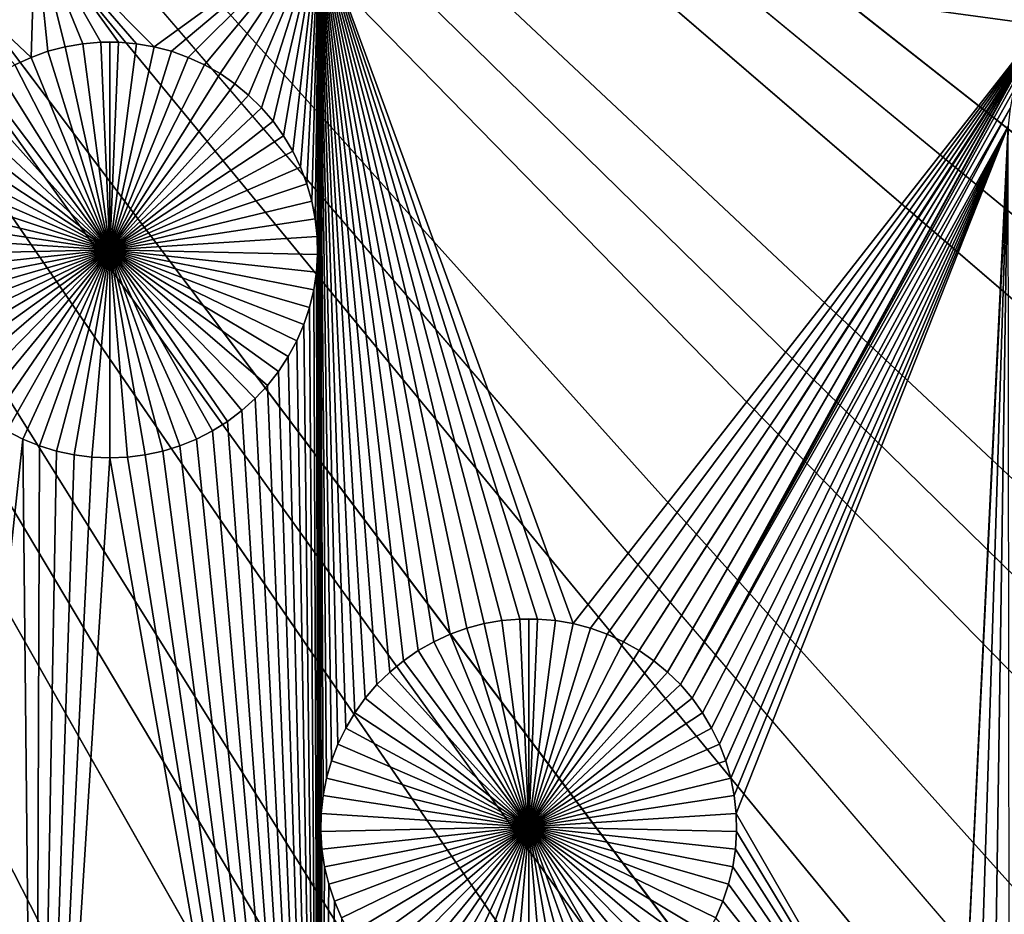
# Model space of a CAD drawing. Extents: x -200 to 200, y -200 to 200.
# Drawn here: x 13 to 23, y -26 to -17 of the extents above; entities that cross this region are included whole.
import ezdxf

# ---------------------------------------------------------------- set-up
doc = ezdxf.new("R2010")
doc.units = 0
doc.header["$MEASUREMENT"] = 0
for name, color, linetype in [('L1', 7, 'Continuous'), ('L2', 7, 'Continuous'), ('L3', 7, 'Continuous'), ('L4', 7, 'Continuous')]:
    doc.layers.add(name, color=color, linetype=linetype)

msp = doc.modelspace()

# ---------------------------------------------------------------- linework, layer by layer
at = {"layer": 'L1', "color": 250}
for points in [[(130.0231, -25.49983, 4.3), (131.7339, -14.22803, 4.3), (0, 0, 4.3)], [(119.2011, -57.85629, 4.3), (123.7334, -47.39502, 4.3), (0, 0, 4.3)], [(0, 0, 4.3), (123.7334, -47.39502, 4.3), (127.3497, -36.58285, 4.3)], [(0, 0, 4.3), (127.3497, -36.58285, 4.3), (130.0231, -25.49983, 4.3)], [(100.4755, -86.37661, 4.3), (107.5289, -77.4195, 4.3), (0, 0, 4.3)], [(0, 0, 4.3), (107.5289, -77.4195, 4.3), (113.7862, -67.88921, 4.3)], [(0, 0, 4.3), (113.7862, -67.88921, 4.3), (119.2011, -57.85629, 4.3)], [(75.08798, -109.1698, 4.3), (84.19478, -102.3107, 4.3), (0, 0, 4.3)], [(0, 0, 4.3), (84.19478, -102.3107, 4.3), (92.67823, -94.69423, 4.3)], [(0, 0, 4.3), (92.67823, -94.69423, 4.3), (100.4755, -86.37661, 4.3)], [(44.72179, -124.7245, 4.3), (55.27815, -120.4183, 4.3), (0, 0, 4.3)], [(0, 0, 4.3), (55.27815, -120.4183, 4.3), (65.42526, -115.2206, 4.3)], [(0, 0, 4.3), (65.42526, -115.2206, 4.3), (75.08798, -109.1698, 4.3)], [(11.39034, -132.0095, 4.3), (22.69634, -130.5417, 4.3), (0, 0, 4.3)], [(0, 0, 4.3), (22.69634, -130.5417, 4.3), (33.83431, -128.1073, 4.3)], [(0, 0, 4.3), (33.83431, -128.1073, 4.3), (44.72179, -124.7245, 4.3)], [(13.08016, -15.84037, 2), (13.04168, -17.12117, 2), (11.68241, -15.84037, 2)], [(11.68241, -15.84037, 2), (13.04168, -17.12117, 2), (12.882, -17.19447, 2)], [(13.08016, -15.84037, 2), (13.20707, -17.06187, 2), (13.04168, -17.12117, 2)], [(13.9008, -16.9718, 2), (13.7251, -16.9718, 2), (13.08016, -15.84037, 2)], [(13.08016, -15.84037, 2), (13.7251, -16.9718, 2), (13.55005, -16.98691, 2)], [(13.08016, -15.84037, 2), (13.55005, -16.98691, 2), (13.37695, -17.017, 2)], [(15.8702, -15.84037, 2), (14.24896, -17.017, 2), (13.08016, -15.84037, 2)], [(13.08016, -15.84037, 2), (14.24896, -17.017, 2), (14.07586, -16.98691, 2)], [(13.08016, -15.84037, 2), (14.07586, -16.98691, 2), (13.9008, -16.9718, 2)], [(13.37695, -17.017, 2), (13.20707, -17.06187, 2), (13.08016, -15.84037, 2)], [(15.8702, -15.84037, 2), (14.41884, -17.06187, 2), (14.24896, -17.017, 2)], [(14.58423, -17.12117, 2), (14.41884, -17.06187, 2), (15.8702, -15.84037, 2)], [(15.8702, -15.84037, 2), (14.74391, -17.19447, 2), (14.58423, -17.12117, 2)], [(15.8702, -15.84037, 2), (14.8967, -17.28123, 2), (14.74391, -17.19447, 2)], [(15.04146, -17.3808, 2), (14.8967, -17.28123, 2), (15.8702, -15.84037, 2)], [(15.8702, -15.84037, 2), (15.17713, -17.49245, 2), (15.04146, -17.3808, 2)], [(15.8702, -15.84037, 2), (15.3027, -17.61534, 2), (15.17713, -17.49245, 2)], [(15.8702, -15.84037, 2), (15.41724, -17.74858, 2), (15.3027, -17.61534, 2)], [(15.5199, -17.89117, 2), (15.41724, -17.74858, 2), (15.8702, -15.84037, 2)], [(15.8702, -15.84037, 2), (15.60993, -18.04206, 2), (15.5199, -17.89117, 2)], [(15.8702, -15.84037, 2), (15.68665, -18.20012, 2), (15.60993, -18.04206, 2)], [(15.7495, -18.3642, 2), (15.68665, -18.20012, 2), (15.8702, -15.84037, 2)], [(15.7495, -18.3642, 2), (15.8702, -15.84037, 2), (15.79801, -18.53307, 2)], [(15.79801, -18.53307, 2), (15.8702, -15.84037, 2), (15.83182, -18.70549, 2)], [(15.8702, -15.84037, 2), (15.85069, -18.88017, 2), (15.83182, -18.70549, 2)], [(15.8702, -15.84037, 2), (15.85447, -19.05583, 2), (15.85069, -18.88017, 2)], [(15.8702, -32.68423, 2), (15.85447, -19.05583, 2), (15.8702, -15.84037, 2)], [(23.07073, -16.66413, 2), (22.96807, -16.80672, 2), (15.8702, -15.84037, 2)], [(22.96807, -16.80672, 2), (18.36346, -22.68012, 2), (15.8702, -15.84037, 2)], [(18.36346, -22.68012, 2), (18.19035, -22.65003, 2), (15.8702, -15.84037, 2)], [(15.8702, -15.84037, 2), (18.19035, -22.65003, 2), (18.0153, -22.63492, 2)], [(15.8702, -15.84037, 2), (18.0153, -22.63492, 2), (17.8396, -22.63492, 2)], [(17.8396, -22.63492, 2), (17.66455, -22.65003, 2), (15.8702, -15.84037, 2)], [(15.8702, -15.84037, 2), (17.66455, -22.65003, 2), (17.49144, -22.68012, 2)], [(15.8702, -15.84037, 2), (17.49144, -22.68012, 2), (17.32157, -22.72499, 2)], [(17.32157, -22.72499, 2), (17.15618, -22.78429, 2), (15.8702, -15.84037, 2)], [(15.8702, -15.84037, 2), (17.15618, -22.78429, 2), (16.9965, -22.85759, 2)], [(15.8702, -15.84037, 2), (16.9965, -22.85759, 2), (16.84371, -22.94435, 2)], [(16.84371, -22.94435, 2), (16.69894, -23.04392, 2), (15.8702, -15.84037, 2)], [(15.8702, -15.84037, 2), (16.69894, -23.04392, 2), (16.56327, -23.15557, 2)], [(15.8702, -15.84037, 2), (16.56327, -23.15557, 2), (16.4377, -23.27846, 2)], [(15.8702, -15.84037, 2), (16.13048, -23.70518, 2), (16.05376, -23.86324, 2)], [(16.4377, -23.27846, 2), (16.32316, -23.4117, 2), (15.8702, -15.84037, 2)], [(15.8702, -15.84037, 2), (16.32316, -23.4117, 2), (16.2205, -23.55429, 2)], [(15.8702, -15.84037, 2), (16.2205, -23.55429, 2), (16.13048, -23.70518, 2)], [(16.05376, -23.86324, 2), (15.99091, -24.02732, 2), (15.8702, -15.84037, 2)], [(15.8702, -15.84037, 2), (15.99091, -24.02732, 2), (15.9424, -24.19619, 2)], [(15.8702, -15.84037, 2), (15.9424, -24.19619, 2), (15.90858, -24.36861, 2)], [(15.90858, -24.36861, 2), (15.88972, -24.54329, 2), (15.8702, -15.84037, 2)], [(15.8702, -15.84037, 2), (15.88972, -24.54329, 2), (15.88594, -24.71895, 2)], [(15.8702, -15.84037, 2), (15.88594, -24.71895, 2), (15.8702, -32.68423, 2)], [(22.96807, -16.80672, 2), (18.53333, -22.72499, 2), (18.36346, -22.68012, 2)], [(18.69872, -22.78429, 2), (18.53333, -22.72499, 2), (22.96807, -16.80672, 2)], [(22.96807, -16.80672, 2), (18.8584, -22.85759, 2), (18.69872, -22.78429, 2)], [(22.96807, -16.80672, 2), (19.01119, -22.94435, 2), (18.8584, -22.85759, 2)], [(22.87805, -16.95761, 2), (19.01119, -22.94435, 2), (22.96807, -16.80672, 2)], [(13.37695, -17.017, 2), (13.37695, -17.017, -3), (13.20707, -17.06187, -3)], [(13.37695, -17.017, 2), (13.20707, -17.06187, -3), (13.20707, -17.06187, 2)], [(13.20707, -17.06187, -3), (13.37695, -17.017, -3), (13.81295, -19.0119, -3)], [(13.55005, -16.98691, 2), (13.55005, -16.98691, -3), (13.37695, -17.017, -3)], [(13.55005, -16.98691, 2), (13.37695, -17.017, -3), (13.37695, -17.017, 2)], [(13.81295, -19.0119, -3), (13.37695, -17.017, -3), (13.55005, -16.98691, -3)], [(13.7251, -16.9718, 2), (13.7251, -16.9718, -3), (13.55005, -16.98691, -3)], [(13.7251, -16.9718, 2), (13.55005, -16.98691, -3), (13.55005, -16.98691, 2)], [(13.81295, -19.0119, -3), (13.55005, -16.98691, -3), (13.7251, -16.9718, -3)], [(13.81295, -16.96991, -3), (13.7251, -16.9718, -3), (13.7251, -16.9718, 2)], [(13.9008, -16.9718, 2), (13.81295, -16.96991, -3), (13.7251, -16.9718, 2)], [(13.81295, -16.96991, -3), (13.81295, -19.0119, -3), (13.7251, -16.9718, -3)], [(13.9008, -16.9718, 2), (13.9008, -16.9718, -3), (13.81295, -16.96991, -3)], [(13.81295, -16.96991, -3), (13.9008, -16.9718, -3), (13.81295, -19.0119, -3)], [(13.9008, -16.9718, -3), (14.07586, -16.98691, -3), (13.81295, -19.0119, -3)], [(13.81295, -19.0119, -3), (14.07586, -16.98691, -3), (14.24896, -17.017, -3)], [(13.81295, -19.0119, -3), (14.24896, -17.017, -3), (14.41884, -17.06187, -3)], [(14.07586, -16.98691, 2), (14.07586, -16.98691, -3), (13.9008, -16.9718, -3)], [(14.07586, -16.98691, 2), (13.9008, -16.9718, -3), (13.9008, -16.9718, 2)], [(14.24896, -17.017, 2), (14.24896, -17.017, -3), (14.07586, -16.98691, -3)], [(14.24896, -17.017, 2), (14.07586, -16.98691, -3), (14.07586, -16.98691, 2)], [(14.41884, -17.06187, 2), (14.41884, -17.06187, -3), (14.24896, -17.017, -3)], [(14.41884, -17.06187, 2), (14.24896, -17.017, -3), (14.24896, -17.017, 2)], [(22.87805, -16.95761, 2), (19.15596, -23.04392, 2), (19.01119, -22.94435, 2)], [(19.29163, -23.15557, 2), (19.15596, -23.04392, 2), (22.87805, -16.95761, 2)], [(19.29163, -23.15557, 2), (22.87805, -16.95761, 2), (19.4172, -23.27846, 2)], [(19.4172, -23.27846, 2), (22.87805, -16.95761, 2), (22.80132, -17.11567, 2)], [(13.20707, -17.06187, 2), (13.20707, -17.06187, -3), (13.04168, -17.12117, -3)], [(13.20707, -17.06187, 2), (13.04168, -17.12117, -3), (13.04168, -17.12117, 2)], [(13.81295, -19.0119, -3), (13.04168, -17.12117, -3), (13.20707, -17.06187, -3)], [(14.41884, -17.06187, -3), (14.58423, -17.12117, -3), (13.81295, -19.0119, -3)], [(14.58423, -17.12117, 2), (14.58423, -17.12117, -3), (14.41884, -17.06187, -3)], [(14.58423, -17.12117, 2), (14.41884, -17.06187, -3), (14.41884, -17.06187, 2)], [(12.72921, -17.28123, -3), (12.882, -17.19447, -3), (13.81295, -19.0119, -3)], [(13.04168, -17.12117, 2), (13.04168, -17.12117, -3), (12.882, -17.19447, -3)], [(13.04168, -17.12117, 2), (12.882, -17.19447, -3), (12.882, -17.19447, 2)], [(13.81295, -19.0119, -3), (12.882, -17.19447, -3), (13.04168, -17.12117, -3)], [(13.81295, -19.0119, -3), (14.58423, -17.12117, -3), (14.74391, -17.19447, -3)], [(13.81295, -19.0119, -3), (14.74391, -17.19447, -3), (14.8967, -17.28123, -3)], [(14.74391, -17.19447, 2), (14.74391, -17.19447, -3), (14.58423, -17.12117, -3)], [(14.74391, -17.19447, 2), (14.58423, -17.12117, -3), (14.58423, -17.12117, 2)], [(14.8967, -17.28123, 2), (14.8967, -17.28123, -3), (14.74391, -17.19447, -3)], [(14.8967, -17.28123, 2), (14.74391, -17.19447, -3), (14.74391, -17.19447, 2)], [(19.4172, -23.27846, 2), (22.80132, -17.11567, 2), (22.73848, -17.27975, 2)], [(13.81295, -19.0119, -3), (12.58445, -17.3808, -3), (12.72921, -17.28123, -3)], [(14.8967, -17.28123, -3), (15.04146, -17.3808, -3), (13.81295, -19.0119, -3)], [(15.04146, -17.3808, 2), (15.04146, -17.3808, -3), (14.8967, -17.28123, -3)], [(15.04146, -17.3808, 2), (14.8967, -17.28123, -3), (14.8967, -17.28123, 2)], [(22.73848, -17.27975, 2), (22.68997, -17.44862, 2), (19.4172, -23.27846, 2)], [(13.81295, -19.0119, -3), (12.44878, -17.49245, -3), (12.58445, -17.3808, -3)], [(13.81295, -19.0119, -3), (15.04146, -17.3808, -3), (15.17713, -17.49245, -3)], [(15.17713, -17.49245, 2), (15.17713, -17.49245, -3), (15.04146, -17.3808, -3)], [(15.17713, -17.49245, 2), (15.04146, -17.3808, -3), (15.04146, -17.3808, 2)], [(12.32321, -17.61534, -3), (12.44878, -17.49245, -3), (13.81295, -19.0119, -3)], [(13.81295, -19.0119, -3), (15.17713, -17.49245, -3), (15.3027, -17.61534, -3)], [(15.3027, -17.61534, 2), (15.3027, -17.61534, -3), (15.17713, -17.49245, -3)], [(15.3027, -17.61534, 2), (15.17713, -17.49245, -3), (15.17713, -17.49245, 2)], [(19.4172, -23.27846, 2), (22.68997, -17.44862, 2), (22.65615, -17.62104, 2)], [(13.81295, -19.0119, -3), (12.20867, -17.74858, -3), (12.32321, -17.61534, -3)], [(15.3027, -17.61534, -3), (15.41724, -17.74858, -3), (13.81295, -19.0119, -3)], [(15.41724, -17.74858, 2), (15.41724, -17.74858, -3), (15.3027, -17.61534, -3)], [(15.41724, -17.74858, 2), (15.3027, -17.61534, -3), (15.3027, -17.61534, 2)], [(19.4172, -23.27846, 2), (22.65615, -17.62104, 2), (19.53174, -23.4117, 2)], [(19.53174, -23.4117, 2), (22.65615, -17.62104, 2), (22.63729, -17.79572, 2)], [(13.81295, -19.0119, -3), (12.106, -17.89117, -3), (12.20867, -17.74858, -3)], [(13.81295, -19.0119, -3), (15.41724, -17.74858, -3), (15.5199, -17.89117, -3)], [(15.5199, -17.89117, 2), (15.5199, -17.89117, -3), (15.41724, -17.74858, -3)], [(15.5199, -17.89117, 2), (15.41724, -17.74858, -3), (15.41724, -17.74858, 2)], [(19.53174, -23.4117, 2), (22.63729, -17.79572, 2), (19.6344, -23.55429, 2)], [(19.6344, -23.55429, 2), (22.63729, -17.79572, 2), (19.72442, -23.70518, 2)], [(22.63729, -17.79572, 2), (19.80114, -23.86324, 2), (19.72442, -23.70518, 2)], [(22.63729, -17.79572, 2), (19.86399, -24.02732, 2), (19.80114, -23.86324, 2)], [(19.9125, -24.19619, 2), (19.86399, -24.02732, 2), (22.63729, -17.79572, 2)], [(22.63729, -17.79572, 2), (19.94632, -24.36861, 2), (19.9125, -24.19619, 2)], [(22.63729, -17.79572, 2), (19.96518, -24.54329, 2), (19.94632, -24.36861, 2)], [(22.12972, -28.29988, 2), (19.96518, -24.54329, 2), (22.63729, -17.79572, 2)], [(22.6335, -17.97139, 2), (22.12972, -28.29988, 2), (22.63729, -17.79572, 2)], [(12.01598, -18.04206, -3), (12.106, -17.89117, -3), (13.81295, -19.0119, -3)], [(13.81295, -19.0119, -3), (15.5199, -17.89117, -3), (15.60993, -18.04206, -3)], [(15.60993, -18.04206, 2), (15.60993, -18.04206, -3), (15.5199, -17.89117, -3)], [(15.60993, -18.04206, 2), (15.5199, -17.89117, -3), (15.5199, -17.89117, 2)], [(22.6335, -17.97139, 2), (22.30461, -28.31496, 2), (22.12972, -28.29988, 2)], [(22.47756, -28.34504, 2), (22.30461, -28.31496, 2), (22.6335, -17.97139, 2)], [(22.6335, -17.97139, 2), (22.64729, -28.38986, 2), (22.47756, -28.34504, 2)], [(13.81295, -19.0119, -3), (11.93926, -18.20012, -3), (12.01598, -18.04206, -3)], [(15.60993, -18.04206, -3), (15.68665, -18.20012, -3), (13.81295, -19.0119, -3)], [(15.68665, -18.20012, 2), (15.68665, -18.20012, -3), (15.60993, -18.04206, -3)], [(15.68665, -18.20012, 2), (15.60993, -18.04206, -3), (15.60993, -18.04206, 2)], [(13.81295, -19.0119, -3), (11.87641, -18.3642, -3), (11.93926, -18.20012, -3)], [(13.81295, -19.0119, -3), (15.68665, -18.20012, -3), (15.7495, -18.3642, -3)], [(15.7495, -18.3642, 2), (15.7495, -18.3642, -3), (15.68665, -18.20012, -3)], [(15.7495, -18.3642, 2), (15.68665, -18.20012, -3), (15.68665, -18.20012, 2)], [(11.8279, -18.53307, -3), (11.87641, -18.3642, -3), (13.81295, -19.0119, -3)], [(13.81295, -19.0119, -3), (15.7495, -18.3642, -3), (15.79801, -18.53307, -3)], [(15.79801, -18.53307, 2), (15.79801, -18.53307, -3), (15.7495, -18.3642, -3)], [(15.79801, -18.53307, 2), (15.7495, -18.3642, -3), (15.7495, -18.3642, 2)], [(13.81295, -19.0119, -3), (11.79409, -18.70549, -3), (11.8279, -18.53307, -3)], [(15.79801, -18.53307, -3), (15.83182, -18.70549, -3), (13.81295, -19.0119, -3)], [(15.83182, -18.70549, 2), (15.83182, -18.70549, -3), (15.79801, -18.53307, -3)], [(15.83182, -18.70549, 2), (15.79801, -18.53307, -3), (15.79801, -18.53307, 2)], [(13.81295, -19.0119, -3), (11.77522, -18.88017, -3), (11.79409, -18.70549, -3)], [(13.81295, -19.0119, -3), (15.83182, -18.70549, -3), (15.85069, -18.88017, -3)], [(15.85069, -18.88017, 2), (15.85069, -18.88017, -3), (15.83182, -18.70549, -3)], [(15.85069, -18.88017, 2), (15.83182, -18.70549, -3), (15.83182, -18.70549, 2)], [(11.77144, -19.05583, -3), (11.77522, -18.88017, -3), (13.81295, -19.0119, -3)], [(13.81295, -19.0119, -3), (15.85069, -18.88017, -3), (15.85447, -19.05583, -3)], [(15.85447, -19.05583, 2), (15.85447, -19.05583, -3), (15.85069, -18.88017, -3)], [(15.85447, -19.05583, 2), (15.85069, -18.88017, -3), (15.85069, -18.88017, 2)], [(13.81295, -19.0119, -3), (11.78277, -19.23117, -3), (11.77144, -19.05583, -3)], [(13.81295, -19.0119, -3), (11.80914, -19.40488, -3), (11.78277, -19.23117, -3)], [(11.85034, -19.57569, -3), (11.80914, -19.40488, -3), (13.81295, -19.0119, -3)], [(13.81295, -19.0119, -3), (11.90607, -19.74231, -3), (11.85034, -19.57569, -3)], [(13.81295, -19.0119, -3), (11.97592, -19.90354, -3), (11.90607, -19.74231, -3)], [(12.05937, -20.05816, -3), (11.97592, -19.90354, -3), (13.81295, -19.0119, -3)], [(13.81295, -19.0119, -3), (12.1558, -20.20503, -3), (12.05937, -20.05816, -3)], [(13.81295, -19.0119, -3), (12.2645, -20.34307, -3), (12.1558, -20.20503, -3)], [(12.38467, -20.47125, -3), (12.2645, -20.34307, -3), (13.81295, -19.0119, -3)], [(13.81295, -19.0119, -3), (12.51541, -20.58863, -3), (12.38467, -20.47125, -3)], [(13.81295, -19.0119, -3), (12.65576, -20.69434, -3), (12.51541, -20.58863, -3)], [(12.80467, -20.78759, -3), (12.65576, -20.69434, -3), (13.81295, -19.0119, -3)], [(13.81295, -19.0119, -3), (12.96105, -20.86769, -3), (12.80467, -20.78759, -3)], [(13.81295, -19.0119, -3), (13.12374, -20.93406, -3), (12.96105, -20.86769, -3)], [(13.29153, -20.98619, -3), (13.12374, -20.93406, -3), (13.81295, -19.0119, -3)], [(13.81295, -19.0119, -3), (13.46317, -21.02371, -3), (13.29153, -20.98619, -3)], [(13.81295, -19.0119, -3), (13.63741, -21.04633, -3), (13.46317, -21.02371, -3)], [(13.81295, -21.05389, -3), (13.63741, -21.04633, -3), (13.81295, -19.0119, -3)], [(14.33438, -20.98619, -3), (14.16273, -21.02371, -3), (13.81295, -19.0119, -3)], [(13.81295, -19.0119, -3), (14.16273, -21.02371, -3), (13.98849, -21.04633, -3)], [(13.81295, -19.0119, -3), (13.98849, -21.04633, -3), (13.81295, -21.05389, -3)], [(14.82124, -20.78759, -3), (14.66486, -20.86769, -3), (13.81295, -19.0119, -3)], [(13.81295, -19.0119, -3), (14.66486, -20.86769, -3), (14.50217, -20.93406, -3)], [(13.81295, -19.0119, -3), (14.50217, -20.93406, -3), (14.33438, -20.98619, -3)], [(15.24124, -20.47125, -3), (15.1105, -20.58863, -3), (13.81295, -19.0119, -3)], [(13.81295, -19.0119, -3), (15.1105, -20.58863, -3), (14.97015, -20.69434, -3)], [(13.81295, -19.0119, -3), (14.97015, -20.69434, -3), (14.82124, -20.78759, -3)], [(15.56654, -20.05816, -3), (15.47011, -20.20503, -3), (13.81295, -19.0119, -3)], [(13.81295, -19.0119, -3), (15.47011, -20.20503, -3), (15.3614, -20.34307, -3)], [(13.81295, -19.0119, -3), (15.3614, -20.34307, -3), (15.24124, -20.47125, -3)], [(15.77557, -19.57569, -3), (15.71984, -19.74231, -3), (13.81295, -19.0119, -3)], [(13.81295, -19.0119, -3), (15.71984, -19.74231, -3), (15.64999, -19.90354, -3)], [(13.81295, -19.0119, -3), (15.64999, -19.90354, -3), (15.56654, -20.05816, -3)], [(15.85447, -19.05583, -3), (15.84313, -19.23117, -3), (13.81295, -19.0119, -3)], [(13.81295, -19.0119, -3), (15.84313, -19.23117, -3), (15.81677, -19.40488, -3)], [(13.81295, -19.0119, -3), (15.81677, -19.40488, -3), (15.77557, -19.57569, -3)], [(15.8702, -32.68423, 2), (15.84313, -19.23117, 2), (15.85447, -19.05583, 2)], [(15.84313, -19.23117, 2), (15.84313, -19.23117, -3), (15.85447, -19.05583, -3)], [(15.84313, -19.23117, 2), (15.85447, -19.05583, -3), (15.85447, -19.05583, 2)], [(15.81677, -19.40488, 2), (15.84313, -19.23117, 2), (15.8702, -32.68423, 2)], [(15.81677, -19.40488, 2), (15.81677, -19.40488, -3), (15.84313, -19.23117, -3)], [(15.81677, -19.40488, 2), (15.84313, -19.23117, -3), (15.84313, -19.23117, 2)], [(15.8702, -32.68423, 2), (15.77557, -19.57569, 2), (15.81677, -19.40488, 2)], [(15.77557, -19.57569, 2), (15.77557, -19.57569, -3), (15.81677, -19.40488, -3)], [(15.77557, -19.57569, 2), (15.81677, -19.40488, -3), (15.81677, -19.40488, 2)], [(15.8702, -32.68423, 2), (15.71984, -19.74231, 2), (15.77557, -19.57569, 2)], [(15.71984, -19.74231, 2), (15.71984, -19.74231, -3), (15.77557, -19.57569, -3)], [(15.71984, -19.74231, 2), (15.77557, -19.57569, -3), (15.77557, -19.57569, 2)], [(15.64999, -19.90354, 2), (15.71984, -19.74231, 2), (15.8702, -32.68423, 2)], [(15.64999, -19.90354, 2), (15.64999, -19.90354, -3), (15.71984, -19.74231, -3)], [(15.64999, -19.90354, 2), (15.71984, -19.74231, -3), (15.71984, -19.74231, 2)], [(15.8702, -32.68423, 2), (15.56654, -20.05816, 2), (15.64999, -19.90354, 2)], [(15.56654, -20.05816, 2), (15.56654, -20.05816, -3), (15.64999, -19.90354, -3)], [(15.56654, -20.05816, 2), (15.64999, -19.90354, -3), (15.64999, -19.90354, 2)], [(15.8702, -32.68423, 2), (15.47011, -20.20503, 2), (15.56654, -20.05816, 2)], [(15.47011, -20.20503, 2), (15.47011, -20.20503, -3), (15.56654, -20.05816, -3)], [(15.47011, -20.20503, 2), (15.56654, -20.05816, -3), (15.56654, -20.05816, 2)], [(15.3614, -20.34307, 2), (15.47011, -20.20503, 2), (15.8702, -32.68423, 2)], [(15.3614, -20.34307, 2), (15.3614, -20.34307, -3), (15.47011, -20.20503, -3)], [(15.3614, -20.34307, 2), (15.47011, -20.20503, -3), (15.47011, -20.20503, 2)], [(15.8702, -32.68423, 2), (15.24124, -20.47125, 2), (15.3614, -20.34307, 2)], [(15.24124, -20.47125, 2), (15.24124, -20.47125, -3), (15.3614, -20.34307, -3)], [(15.24124, -20.47125, 2), (15.3614, -20.34307, -3), (15.3614, -20.34307, 2)], [(15.8702, -32.68423, 2), (15.1105, -20.58863, 2), (15.24124, -20.47125, 2)], [(15.1105, -20.58863, 2), (15.1105, -20.58863, -3), (15.24124, -20.47125, -3)], [(15.1105, -20.58863, 2), (15.24124, -20.47125, -3), (15.24124, -20.47125, 2)], [(14.97015, -20.69434, 2), (15.1105, -20.58863, 2), (15.8702, -32.68423, 2)], [(14.97015, -20.69434, 2), (14.97015, -20.69434, -3), (15.1105, -20.58863, -3)], [(14.97015, -20.69434, 2), (15.1105, -20.58863, -3), (15.1105, -20.58863, 2)], [(12.96105, -20.86769, 2), (11.68241, -32.68423, 2), (12.80467, -20.78759, 2)], [(12.80467, -20.78759, 2), (12.80467, -20.78759, -3), (12.96105, -20.86769, -3)], [(12.80467, -20.78759, 2), (12.96105, -20.86769, -3), (12.96105, -20.86769, 2)], [(15.8702, -32.68423, 2), (14.66486, -20.86769, 2), (14.82124, -20.78759, 2)], [(14.66486, -20.86769, 2), (14.66486, -20.86769, -3), (14.82124, -20.78759, -3)], [(14.66486, -20.86769, 2), (14.82124, -20.78759, -3), (14.82124, -20.78759, 2)], [(14.82124, -20.78759, 2), (14.97015, -20.69434, 2), (15.8702, -32.68423, 2)], [(14.82124, -20.78759, 2), (14.82124, -20.78759, -3), (14.97015, -20.69434, -3)], [(14.82124, -20.78759, 2), (14.97015, -20.69434, -3), (14.97015, -20.69434, 2)], [(12.96105, -20.86769, 2), (13.08016, -32.68423, 2), (11.68241, -32.68423, 2)], [(13.12374, -20.93406, 2), (13.08016, -32.68423, 2), (12.96105, -20.86769, 2)], [(12.96105, -20.86769, 2), (12.96105, -20.86769, -3), (13.12374, -20.93406, -3)], [(12.96105, -20.86769, 2), (13.12374, -20.93406, -3), (13.12374, -20.93406, 2)], [(15.8702, -32.68423, 2), (14.50217, -20.93406, 2), (14.66486, -20.86769, 2)], [(14.50217, -20.93406, 2), (14.50217, -20.93406, -3), (14.66486, -20.86769, -3)], [(14.50217, -20.93406, 2), (14.66486, -20.86769, -3), (14.66486, -20.86769, 2)], [(13.12374, -20.93406, 2), (13.29153, -20.98619, 2), (13.08016, -32.68423, 2)], [(13.12374, -20.93406, 2), (13.12374, -20.93406, -3), (13.29153, -20.98619, -3)], [(13.12374, -20.93406, 2), (13.29153, -20.98619, -3), (13.29153, -20.98619, 2)], [(14.33438, -20.98619, 2), (14.50217, -20.93406, 2), (15.8702, -32.68423, 2)], [(14.33438, -20.98619, 2), (14.33438, -20.98619, -3), (14.50217, -20.93406, -3)], [(14.33438, -20.98619, 2), (14.50217, -20.93406, -3), (14.50217, -20.93406, 2)], [(13.08016, -32.68423, 2), (13.29153, -20.98619, 2), (13.46317, -21.02371, 2)], [(13.46317, -21.02371, 2), (13.63741, -21.04633, 2), (13.08016, -32.68423, 2)], [(13.08016, -32.68423, 2), (13.63741, -21.04633, 2), (13.81295, -21.05389, 2)], [(13.08016, -32.68423, 2), (13.81295, -21.05389, 2), (15.8702, -32.68423, 2)], [(13.29153, -20.98619, 2), (13.29153, -20.98619, -3), (13.46317, -21.02371, -3)], [(13.29153, -20.98619, 2), (13.46317, -21.02371, -3), (13.46317, -21.02371, 2)], [(13.46317, -21.02371, 2), (13.46317, -21.02371, -3), (13.63741, -21.04633, -3)], [(13.46317, -21.02371, 2), (13.63741, -21.04633, -3), (13.63741, -21.04633, 2)], [(13.63741, -21.04633, 2), (13.63741, -21.04633, -3), (13.81295, -21.05389, -3)], [(13.63741, -21.04633, 2), (13.81295, -21.05389, -3), (13.81295, -21.05389, 2)], [(15.8702, -32.68423, 2), (13.81295, -21.05389, 2), (13.98849, -21.04633, 2)], [(13.81295, -21.05389, 2), (13.81295, -21.05389, -3), (13.98849, -21.04633, -3)], [(13.81295, -21.05389, 2), (13.98849, -21.04633, -3), (13.98849, -21.04633, 2)], [(15.8702, -32.68423, 2), (13.98849, -21.04633, 2), (14.16273, -21.02371, 2)], [(13.98849, -21.04633, 2), (13.98849, -21.04633, -3), (14.16273, -21.02371, -3)], [(13.98849, -21.04633, 2), (14.16273, -21.02371, -3), (14.16273, -21.02371, 2)], [(14.16273, -21.02371, 2), (14.33438, -20.98619, 2), (15.8702, -32.68423, 2)], [(14.16273, -21.02371, 2), (14.16273, -21.02371, -3), (14.33438, -20.98619, -3)], [(14.16273, -21.02371, 2), (14.33438, -20.98619, -3), (14.33438, -20.98619, 2)], [(17.49144, -22.68012, 2), (17.49144, -22.68012, -3), (17.32157, -22.72499, -3)], [(17.49144, -22.68012, 2), (17.32157, -22.72499, -3), (17.32157, -22.72499, 2)], [(17.32157, -22.72499, -3), (17.49144, -22.68012, -3), (17.92745, -24.67502, -3)], [(17.66455, -22.65003, 2), (17.66455, -22.65003, -3), (17.49144, -22.68012, -3)], [(17.66455, -22.65003, 2), (17.49144, -22.68012, -3), (17.49144, -22.68012, 2)], [(17.92745, -24.67502, -3), (17.49144, -22.68012, -3), (17.66455, -22.65003, -3)], [(17.8396, -22.63492, 2), (17.8396, -22.63492, -3), (17.66455, -22.65003, -3)], [(17.8396, -22.63492, 2), (17.66455, -22.65003, -3), (17.66455, -22.65003, 2)], [(17.92745, -24.67502, -3), (17.66455, -22.65003, -3), (17.8396, -22.63492, -3)], [(17.92745, -22.63303, -3), (17.8396, -22.63492, -3), (17.8396, -22.63492, 2)], [(18.0153, -22.63492, 2), (17.92745, -22.63303, -3), (17.8396, -22.63492, 2)], [(17.92745, -22.63303, -3), (17.92745, -24.67502, -3), (17.8396, -22.63492, -3)], [(18.0153, -22.63492, 2), (18.0153, -22.63492, -3), (17.92745, -22.63303, -3)], [(17.92745, -22.63303, -3), (18.0153, -22.63492, -3), (17.92745, -24.67502, -3)], [(18.0153, -22.63492, -3), (18.19035, -22.65003, -3), (17.92745, -24.67502, -3)], [(17.92745, -24.67502, -3), (18.19035, -22.65003, -3), (18.36346, -22.68012, -3)], [(17.92745, -24.67502, -3), (18.36346, -22.68012, -3), (18.53333, -22.72499, -3)], [(18.19035, -22.65003, 2), (18.19035, -22.65003, -3), (18.0153, -22.63492, -3)], [(18.19035, -22.65003, 2), (18.0153, -22.63492, -3), (18.0153, -22.63492, 2)], [(18.36346, -22.68012, 2), (18.36346, -22.68012, -3), (18.19035, -22.65003, -3)], [(18.36346, -22.68012, 2), (18.19035, -22.65003, -3), (18.19035, -22.65003, 2)], [(18.53333, -22.72499, 2), (18.53333, -22.72499, -3), (18.36346, -22.68012, -3)], [(18.53333, -22.72499, 2), (18.36346, -22.68012, -3), (18.36346, -22.68012, 2)], [(17.15618, -22.78429, 2), (17.15618, -22.78429, -3), (16.9965, -22.85759, -3)], [(17.15618, -22.78429, 2), (16.9965, -22.85759, -3), (16.9965, -22.85759, 2)], [(17.92745, -24.67502, -3), (16.9965, -22.85759, -3), (17.15618, -22.78429, -3)], [(17.32157, -22.72499, 2), (17.32157, -22.72499, -3), (17.15618, -22.78429, -3)], [(17.32157, -22.72499, 2), (17.15618, -22.78429, -3), (17.15618, -22.78429, 2)], [(17.92745, -24.67502, -3), (17.15618, -22.78429, -3), (17.32157, -22.72499, -3)], [(18.53333, -22.72499, -3), (18.69872, -22.78429, -3), (17.92745, -24.67502, -3)], [(17.92745, -24.67502, -3), (18.69872, -22.78429, -3), (18.8584, -22.85759, -3)], [(18.69872, -22.78429, 2), (18.69872, -22.78429, -3), (18.53333, -22.72499, -3)], [(18.69872, -22.78429, 2), (18.53333, -22.72499, -3), (18.53333, -22.72499, 2)], [(18.8584, -22.85759, 2), (18.8584, -22.85759, -3), (18.69872, -22.78429, -3)], [(18.8584, -22.85759, 2), (18.69872, -22.78429, -3), (18.69872, -22.78429, 2)], [(16.9965, -22.85759, 2), (16.9965, -22.85759, -3), (16.84371, -22.94435, -3)], [(16.9965, -22.85759, 2), (16.84371, -22.94435, -3), (16.84371, -22.94435, 2)], [(16.84371, -22.94435, -3), (16.9965, -22.85759, -3), (17.92745, -24.67502, -3)], [(17.92745, -24.67502, -3), (18.8584, -22.85759, -3), (19.01119, -22.94435, -3)], [(19.01119, -22.94435, 2), (19.01119, -22.94435, -3), (18.8584, -22.85759, -3)], [(19.01119, -22.94435, 2), (18.8584, -22.85759, -3), (18.8584, -22.85759, 2)], [(16.84371, -22.94435, 2), (16.84371, -22.94435, -3), (16.69894, -23.04392, -3)], [(16.84371, -22.94435, 2), (16.69894, -23.04392, -3), (16.69894, -23.04392, 2)], [(17.92745, -24.67502, -3), (16.69894, -23.04392, -3), (16.84371, -22.94435, -3)], [(19.01119, -22.94435, -3), (19.15596, -23.04392, -3), (17.92745, -24.67502, -3)], [(19.15596, -23.04392, 2), (19.15596, -23.04392, -3), (19.01119, -22.94435, -3)], [(19.15596, -23.04392, 2), (19.01119, -22.94435, -3), (19.01119, -22.94435, 2)], [(16.69894, -23.04392, 2), (16.69894, -23.04392, -3), (16.56327, -23.15557, -3)], [(16.69894, -23.04392, 2), (16.56327, -23.15557, -3), (16.56327, -23.15557, 2)], [(17.92745, -24.67502, -3), (16.56327, -23.15557, -3), (16.69894, -23.04392, -3)], [(17.92745, -24.67502, -3), (19.15596, -23.04392, -3), (19.29163, -23.15557, -3)], [(19.29163, -23.15557, 2), (19.29163, -23.15557, -3), (19.15596, -23.04392, -3)], [(19.29163, -23.15557, 2), (19.15596, -23.04392, -3), (19.15596, -23.04392, 2)], [(16.56327, -23.15557, 2), (16.56327, -23.15557, -3), (16.4377, -23.27846, -3)], [(16.56327, -23.15557, 2), (16.4377, -23.27846, -3), (16.4377, -23.27846, 2)], [(16.4377, -23.27846, -3), (16.56327, -23.15557, -3), (17.92745, -24.67502, -3)], [(17.92745, -24.67502, -3), (19.29163, -23.15557, -3), (19.4172, -23.27846, -3)], [(19.4172, -23.27846, 2), (19.4172, -23.27846, -3), (19.29163, -23.15557, -3)], [(19.4172, -23.27846, 2), (19.29163, -23.15557, -3), (19.29163, -23.15557, 2)], [(16.4377, -23.27846, 2), (16.4377, -23.27846, -3), (16.32316, -23.4117, -3)], [(16.4377, -23.27846, 2), (16.32316, -23.4117, -3), (16.32316, -23.4117, 2)], [(17.92745, -24.67502, -3), (16.32316, -23.4117, -3), (16.4377, -23.27846, -3)], [(19.4172, -23.27846, -3), (19.53174, -23.4117, -3), (17.92745, -24.67502, -3)], [(19.53174, -23.4117, 2), (19.53174, -23.4117, -3), (19.4172, -23.27846, -3)], [(19.53174, -23.4117, 2), (19.4172, -23.27846, -3), (19.4172, -23.27846, 2)], [(16.32316, -23.4117, 2), (16.32316, -23.4117, -3), (16.2205, -23.55429, -3)], [(16.32316, -23.4117, 2), (16.2205, -23.55429, -3), (16.2205, -23.55429, 2)], [(17.92745, -24.67502, -3), (16.2205, -23.55429, -3), (16.32316, -23.4117, -3)], [(17.92745, -24.67502, -3), (19.53174, -23.4117, -3), (19.6344, -23.55429, -3)], [(19.6344, -23.55429, 2), (19.6344, -23.55429, -3), (19.53174, -23.4117, -3)], [(19.6344, -23.55429, 2), (19.53174, -23.4117, -3), (19.53174, -23.4117, 2)], [(16.2205, -23.55429, 2), (16.2205, -23.55429, -3), (16.13048, -23.70518, -3)], [(16.2205, -23.55429, 2), (16.13048, -23.70518, -3), (16.13048, -23.70518, 2)], [(16.13048, -23.70518, -3), (16.2205, -23.55429, -3), (17.92745, -24.67502, -3)], [(17.92745, -24.67502, -3), (19.6344, -23.55429, -3), (19.72442, -23.70518, -3)], [(19.72442, -23.70518, 2), (19.72442, -23.70518, -3), (19.6344, -23.55429, -3)], [(19.72442, -23.70518, 2), (19.6344, -23.55429, -3), (19.6344, -23.55429, 2)], [(16.13048, -23.70518, 2), (16.13048, -23.70518, -3), (16.05376, -23.86324, -3)], [(16.13048, -23.70518, 2), (16.05376, -23.86324, -3), (16.05376, -23.86324, 2)], [(17.92745, -24.67502, -3), (16.05376, -23.86324, -3), (16.13048, -23.70518, -3)], [(19.72442, -23.70518, -3), (19.80114, -23.86324, -3), (17.92745, -24.67502, -3)], [(19.80114, -23.86324, 2), (19.80114, -23.86324, -3), (19.72442, -23.70518, -3)], [(19.80114, -23.86324, 2), (19.72442, -23.70518, -3), (19.72442, -23.70518, 2)], [(16.05376, -23.86324, 2), (16.05376, -23.86324, -3), (15.99091, -24.02732, -3)], [(16.05376, -23.86324, 2), (15.99091, -24.02732, -3), (15.99091, -24.02732, 2)], [(17.92745, -24.67502, -3), (15.99091, -24.02732, -3), (16.05376, -23.86324, -3)], [(17.92745, -24.67502, -3), (19.80114, -23.86324, -3), (19.86399, -24.02732, -3)], [(19.86399, -24.02732, 2), (19.86399, -24.02732, -3), (19.80114, -23.86324, -3)], [(19.86399, -24.02732, 2), (19.80114, -23.86324, -3), (19.80114, -23.86324, 2)], [(15.99091, -24.02732, 2), (15.99091, -24.02732, -3), (15.9424, -24.19619, -3)], [(15.99091, -24.02732, 2), (15.9424, -24.19619, -3), (15.9424, -24.19619, 2)], [(15.9424, -24.19619, -3), (15.99091, -24.02732, -3), (17.92745, -24.67502, -3)], [(17.92745, -24.67502, -3), (19.86399, -24.02732, -3), (19.9125, -24.19619, -3)], [(19.9125, -24.19619, 2), (19.9125, -24.19619, -3), (19.86399, -24.02732, -3)], [(19.9125, -24.19619, 2), (19.86399, -24.02732, -3), (19.86399, -24.02732, 2)], [(15.9424, -24.19619, 2), (15.9424, -24.19619, -3), (15.90858, -24.36861, -3)], [(15.9424, -24.19619, 2), (15.90858, -24.36861, -3), (15.90858, -24.36861, 2)], [(17.92745, -24.67502, -3), (15.90858, -24.36861, -3), (15.9424, -24.19619, -3)], [(19.9125, -24.19619, -3), (19.94632, -24.36861, -3), (17.92745, -24.67502, -3)], [(19.94632, -24.36861, 2), (19.94632, -24.36861, -3), (19.9125, -24.19619, -3)], [(19.94632, -24.36861, 2), (19.9125, -24.19619, -3), (19.9125, -24.19619, 2)], [(15.90858, -24.36861, 2), (15.90858, -24.36861, -3), (15.88972, -24.54329, -3)], [(15.90858, -24.36861, 2), (15.88972, -24.54329, -3), (15.88972, -24.54329, 2)], [(17.92745, -24.67502, -3), (15.88972, -24.54329, -3), (15.90858, -24.36861, -3)], [(17.92745, -24.67502, -3), (19.94632, -24.36861, -3), (19.96518, -24.54329, -3)], [(19.96518, -24.54329, 2), (19.96518, -24.54329, -3), (19.94632, -24.36861, -3)], [(19.96518, -24.54329, 2), (19.94632, -24.36861, -3), (19.94632, -24.36861, 2)], [(15.88972, -24.54329, 2), (15.88972, -24.54329, -3), (15.88594, -24.71895, -3)], [(15.88972, -24.54329, 2), (15.88594, -24.71895, -3), (15.88594, -24.71895, 2)], [(15.88594, -24.71895, -3), (15.88972, -24.54329, -3), (17.92745, -24.67502, -3)], [(17.92745, -24.67502, -3), (19.96518, -24.54329, -3), (19.96896, -24.71895, -3)], [(22.12972, -28.29988, 2), (19.96896, -24.71895, 2), (19.96518, -24.54329, 2)], [(19.96896, -24.71895, 2), (19.96896, -24.71895, -3), (19.96518, -24.54329, -3)], [(19.96896, -24.71895, 2), (19.96518, -24.54329, -3), (19.96518, -24.54329, 2)], [(15.8702, -32.68423, 2), (15.88594, -24.71895, 2), (15.89727, -24.89429, 2)], [(17.92745, -24.67502, -3), (15.89727, -24.89429, -3), (15.88594, -24.71895, -3)], [(15.88594, -24.71895, 2), (15.88594, -24.71895, -3), (15.89727, -24.89429, -3)], [(15.88594, -24.71895, 2), (15.89727, -24.89429, -3), (15.89727, -24.89429, 2)], [(17.92745, -24.67502, -3), (15.92364, -25.068, -3), (15.89727, -24.89429, -3)], [(15.96484, -25.2388, -3), (15.92364, -25.068, -3), (17.92745, -24.67502, -3)], [(17.92745, -24.67502, -3), (16.02057, -25.40543, -3), (15.96484, -25.2388, -3)], [(17.92745, -24.67502, -3), (16.09042, -25.56665, -3), (16.02057, -25.40543, -3)], [(16.17387, -25.72127, -3), (16.09042, -25.56665, -3), (17.92745, -24.67502, -3)], [(17.92745, -24.67502, -3), (16.2703, -25.86815, -3), (16.17387, -25.72127, -3)], [(17.92745, -24.67502, -3), (16.379, -26.00619, -3), (16.2703, -25.86815, -3)], [(16.49917, -26.13437, -3), (16.379, -26.00619, -3), (17.92745, -24.67502, -3)], [(17.92745, -24.67502, -3), (16.62991, -26.25175, -3), (16.49917, -26.13437, -3)], [(17.92745, -24.67502, -3), (16.77025, -26.35746, -3), (16.62991, -26.25175, -3)], [(16.91917, -26.45071, -3), (16.77025, -26.35746, -3), (17.92745, -24.67502, -3)], [(17.92745, -24.67502, -3), (17.07555, -26.53081, -3), (16.91917, -26.45071, -3)], [(17.92745, -24.67502, -3), (17.23823, -26.59718, -3), (17.07555, -26.53081, -3)], [(17.40602, -26.64931, -3), (17.23823, -26.59718, -3), (17.92745, -24.67502, -3)], [(17.92745, -24.67502, -3), (17.57767, -26.68682, -3), (17.40602, -26.64931, -3)], [(17.92745, -24.67502, -3), (17.75191, -26.70945, -3), (17.57767, -26.68682, -3)], [(17.92745, -26.71701, -3), (17.75191, -26.70945, -3), (17.92745, -24.67502, -3)], [(18.44888, -26.64931, -3), (18.27723, -26.68682, -3), (17.92745, -24.67502, -3)], [(17.92745, -24.67502, -3), (18.27723, -26.68682, -3), (18.10299, -26.70945, -3)], [(17.92745, -24.67502, -3), (18.10299, -26.70945, -3), (17.92745, -26.71701, -3)], [(18.93573, -26.45071, -3), (18.77935, -26.53081, -3), (17.92745, -24.67502, -3)], [(17.92745, -24.67502, -3), (18.77935, -26.53081, -3), (18.61667, -26.59718, -3)], [(17.92745, -24.67502, -3), (18.61667, -26.59718, -3), (18.44888, -26.64931, -3)], [(19.35573, -26.13437, -3), (19.22499, -26.25175, -3), (17.92745, -24.67502, -3)], [(17.92745, -24.67502, -3), (19.22499, -26.25175, -3), (19.08465, -26.35746, -3)], [(17.92745, -24.67502, -3), (19.08465, -26.35746, -3), (18.93573, -26.45071, -3)], [(19.68103, -25.72127, -3), (19.5846, -25.86815, -3), (17.92745, -24.67502, -3)], [(17.92745, -24.67502, -3), (19.5846, -25.86815, -3), (19.4759, -26.00619, -3)], [(17.92745, -24.67502, -3), (19.4759, -26.00619, -3), (19.35573, -26.13437, -3)], [(19.89006, -25.2388, -3), (19.83433, -25.40543, -3), (17.92745, -24.67502, -3)], [(17.92745, -24.67502, -3), (19.83433, -25.40543, -3), (19.76448, -25.56665, -3)], [(17.92745, -24.67502, -3), (19.76448, -25.56665, -3), (19.68103, -25.72127, -3)], [(19.96896, -24.71895, -3), (19.95763, -24.89429, -3), (17.92745, -24.67502, -3)], [(17.92745, -24.67502, -3), (19.95763, -24.89429, -3), (19.93126, -25.068, -3)], [(17.92745, -24.67502, -3), (19.93126, -25.068, -3), (19.89006, -25.2388, -3)], [(19.95763, -24.89429, 2), (19.96896, -24.71895, 2), (22.12972, -28.29988, 2)], [(19.95763, -24.89429, 2), (19.95763, -24.89429, -3), (19.96896, -24.71895, -3)], [(19.95763, -24.89429, 2), (19.96896, -24.71895, -3), (19.96896, -24.71895, 2)], [(15.8702, -32.68423, 2), (15.89727, -24.89429, 2), (15.92364, -25.068, 2)], [(15.89727, -24.89429, 2), (15.89727, -24.89429, -3), (15.92364, -25.068, -3)], [(15.89727, -24.89429, 2), (15.92364, -25.068, -3), (15.92364, -25.068, 2)], [(22.12972, -28.29988, 2), (19.93126, -25.068, 2), (19.95763, -24.89429, 2)], [(19.93126, -25.068, 2), (19.93126, -25.068, -3), (19.95763, -24.89429, -3)], [(19.93126, -25.068, 2), (19.95763, -24.89429, -3), (19.95763, -24.89429, 2)], [(15.96484, -25.2388, 2), (15.8702, -32.68423, 2), (15.92364, -25.068, 2)], [(15.92364, -25.068, 2), (15.92364, -25.068, -3), (15.96484, -25.2388, -3)], [(15.92364, -25.068, 2), (15.96484, -25.2388, -3), (15.96484, -25.2388, 2)], [(22.12972, -28.29988, 2), (19.89006, -25.2388, 2), (19.93126, -25.068, 2)], [(19.89006, -25.2388, 2), (19.89006, -25.2388, -3), (19.93126, -25.068, -3)], [(19.89006, -25.2388, 2), (19.93126, -25.068, -3), (19.93126, -25.068, 2)], [(16.02057, -25.40543, 2), (15.8702, -32.68423, 2), (15.96484, -25.2388, 2)], [(15.96484, -25.2388, 2), (15.96484, -25.2388, -3), (16.02057, -25.40543, -3)], [(15.96484, -25.2388, 2), (16.02057, -25.40543, -3), (16.02057, -25.40543, 2)], [(19.83433, -25.40543, 2), (19.89006, -25.2388, 2), (22.12972, -28.29988, 2)], [(19.83433, -25.40543, 2), (19.83433, -25.40543, -3), (19.89006, -25.2388, -3)], [(19.83433, -25.40543, 2), (19.89006, -25.2388, -3), (19.89006, -25.2388, 2)], [(16.02057, -25.40543, 2), (16.09042, -25.56665, 2), (15.8702, -32.68423, 2)], [(16.02057, -25.40543, 2), (16.02057, -25.40543, -3), (16.09042, -25.56665, -3)], [(16.02057, -25.40543, 2), (16.09042, -25.56665, -3), (16.09042, -25.56665, 2)], [(22.12972, -28.29988, 2), (19.76448, -25.56665, 2), (19.83433, -25.40543, 2)], [(19.76448, -25.56665, 2), (19.76448, -25.56665, -3), (19.83433, -25.40543, -3)], [(19.76448, -25.56665, 2), (19.83433, -25.40543, -3), (19.83433, -25.40543, 2)]]:
    msp.add_3dface(points, dxfattribs=at)
at = {"layer": 'L2', "color": 7}
for points in [[(145.9355, -35.20212, 15.5), (148.4214, -22.52649, 15.5), (0, 0, 15.5)], [(0, 0, 15.5), (148.4214, -22.52649, 15.5), (149.8085, -9.684082, 15.5)], [(132.1084, -71.3002, 15.5), (137.7487, -59.67958, 15.5), (0, 0, 15.5)], [(0, 0, 15.5), (137.7487, -59.67958, 15.5), (142.3691, -47.61712, 15.5)], [(0, 0, 15.5), (142.3691, -47.61712, 15.5), (145.9355, -35.20212, 15.5)], [(109.522, -102.6708, 15.5), (117.9427, -92.87566, 15.5), (0, 0, 15.5)], [(0, 0, 15.5), (117.9427, -92.87566, 15.5), (125.4901, -82.39293, 15.5)], [(0, 0, 15.5), (125.4901, -82.39293, 15.5), (132.1084, -71.3002, 15.5)], [(79.6738, -127.2338, 15.5), (90.3165, -119.9137, 15.5), (0, 0, 15.5)], [(0, 0, 15.5), (90.3165, -119.9137, 15.5), (100.2905, -111.7057, 15.5)], [(0, 0, 15.5), (100.2905, -111.7057, 15.5), (109.522, -102.6708, 15.5)], [(44.54287, -143.3607, 15.5), (56.70195, -139.0009, 15.5), (0, 0, 15.5)], [(0, 0, 15.5), (56.70195, -139.0009, 15.5), (68.44123, -133.612, 15.5)], [(0, 0, 15.5), (68.44123, -133.612, 15.5), (79.6738, -127.2338, 15.5)], [(6.458547, -149.9822, 15.5), (19.32782, -148.8717, 15.5), (0, 0, 15.5)], [(0, 0, 15.5), (19.32782, -148.8717, 15.5), (32.054, -146.6591, 15.5)], [(0, 0, 15.5), (32.054, -146.6591, 15.5), (44.54287, -143.3607, 15.5)], [(32.054, -146.6591), (19.32782, -148.8717), (0, 0)], [(0, 0), (19.32782, -148.8717), (6.458547, -149.9822)], [(68.44123, -133.612), (56.70195, -139.0009), (0, 0)], [(0, 0), (56.70195, -139.0009), (44.54287, -143.3607)], [(0, 0), (44.54287, -143.3607), (32.054, -146.6591)], [(100.2905, -111.7057), (90.3165, -119.9137), (0, 0)], [(0, 0), (90.3165, -119.9137), (79.6738, -127.2338)], [(0, 0), (79.6738, -127.2338), (68.44123, -133.612)], [(125.4901, -82.39293), (117.9427, -92.87566), (0, 0)], [(0, 0), (117.9427, -92.87566), (109.522, -102.6708)], [(0, 0), (109.522, -102.6708), (100.2905, -111.7057)], [(142.3691, -47.61712), (137.7487, -59.67958), (0, 0)], [(0, 0), (137.7487, -59.67958), (132.1084, -71.3002)], [(0, 0), (132.1084, -71.3002), (125.4901, -82.39293)], [(149.8085, -9.684082), (148.4214, -22.52649), (0, 0)], [(0, 0), (148.4214, -22.52649), (145.9355, -35.20212)], [(0, 0), (145.9355, -35.20212), (142.3691, -47.61712)]]:
    msp.add_3dface(points, dxfattribs=at)
at = {"layer": 'L3', "color": 7}
for points in [[(-190, 193, 53.6), (-192.0259, -190.1626, 53.6), (190.1626, 192.0259, 53.6)], [(190.1626, 192.0259, 53.6), (-192.0259, -190.1626, 53.6), (-191.7949, -190.2527, 53.6)], [(-191.7949, -190.2527, 53.6), (-191.5722, -190.3616, 53.6), (190.1626, 192.0259, 53.6)], [(190.1626, 192.0259, 53.6), (-191.5722, -190.3616, 53.6), (-191.3592, -190.4885, 53.6)], [(190.1626, 192.0259, 53.6), (-191.3592, -190.4885, 53.6), (190.2527, 191.7949, 53.6)], [(190.2527, 191.7949, 53.6), (-191.3592, -190.4885, 53.6), (190.3616, 191.5722, 53.6)], [(-191.3592, -190.4885, 53.6), (190.4885, 191.3592, 53.6), (190.3616, 191.5722, 53.6)], [(-191.3592, -190.4885, 53.6), (190.6326, 191.1574, 53.6), (190.4885, 191.3592, 53.6)], [(190.7928, 190.9682, 53.6), (190.6326, 191.1574, 53.6), (-191.3592, -190.4885, 53.6)], [(-191.3592, -190.4885, 53.6), (190.9682, 190.7928, 53.6), (190.7928, 190.9682, 53.6)], [(-191.3592, -190.4885, 53.6), (191.1574, 190.6326, 53.6), (190.9682, 190.7928, 53.6)], [(191.3592, 190.4885, 53.6), (191.1574, 190.6326, 53.6), (-191.3592, -190.4885, 53.6)], [(191.5722, 190.3616, 53.6), (191.3592, 190.4885, 53.6), (-191.3592, -190.4885, 53.6)], [(-191.3592, -190.4885, 53.6), (191.7949, 190.2527, 53.6), (191.5722, 190.3616, 53.6)], [(-191.3592, -190.4885, 53.6), (192.0259, 190.1626, 53.6), (191.7949, 190.2527, 53.6)], [(-191.1574, -190.6326, 53.6), (192.0259, 190.1626, 53.6), (-191.3592, -190.4885, 53.6)], [(-190.9682, -190.7928, 53.6), (192.0259, 190.1626, 53.6), (-191.1574, -190.6326, 53.6)], [(192.0259, 190.1626, 53.6), (-190.9682, -190.7928, 53.6), (-190.7928, -190.9682, 53.6)], [(-190.7928, -190.9682, 53.6), (-190.6326, -191.1574, 53.6), (192.0259, 190.1626, 53.6)], [(192.0259, 190.1626, 53.6), (-190.6326, -191.1574, 53.6), (-190.4885, -191.3592, 53.6)], [(192.0259, 190.1626, 53.6), (-190.4885, -191.3592, 53.6), (193, -190, 53.6)], [(29.83, -152.1025, 52.1), (16.64411, -154.1038, 52.1), (0, 0, 52.1)], [(0, 0, 52.1), (16.64411, -154.1038, 52.1), (3.334995, -154.9641, 52.1)], [(67.68094, -139.4428, 52.1), (55.44323, -144.7448, 52.1), (0, 0, 52.1)], [(0, 0, 52.1), (55.44323, -144.7448, 52.1), (42.79503, -148.9751, 52.1)], [(0, 0, 52.1), (42.79503, -148.9751, 52.1), (29.83, -152.1025, 52.1)], [(101.0443, -117.5374, 52.1), (90.56622, -125.7886, 52.1), (0, 0, 52.1)], [(0, 0, 52.1), (90.56622, -125.7886, 52.1), (79.41757, -133.1084, 52.1)], [(0, 0, 52.1), (79.41757, -133.1084, 52.1), (67.68094, -139.4428, 52.1)], [(127.7081, -87.83877, 52.1), (119.6843, -98.492, 52.1), (0, 0, 52.1)], [(0, 0, 52.1), (119.6843, -98.492, 52.1), (110.7744, -108.416, 52.1)], [(0, 0, 52.1), (110.7744, -108.416, 52.1), (101.0443, -117.5374, 52.1)], [(145.9042, -52.31605, 52.1), (140.8667, -64.66501, 52.1), (0, 0, 52.1)], [(0, 0, 52.1), (140.8667, -64.66501, 52.1), (134.7864, -76.53521, 52.1)], [(0, 0, 52.1), (134.7864, -76.53521, 52.1), (127.7081, -87.83877, 52.1)], [(154.4262, -13.32454, 52.1), (152.7091, -26.55044, 52.1), (0, 0, 52.1)], [(0, 0, 52.1), (152.7091, -26.55044, 52.1), (149.8614, -39.57976, 52.1)], [(0, 0, 52.1), (149.8614, -39.57976, 52.1), (145.9042, -52.31605, 52.1)]]:
    msp.add_3dface(points, dxfattribs=at)
at = {"layer": 'L4', "color": 7}
for points in [[(14.84113, -56.1932, 15.4), (9.955558, -57.26099, 15.4), (0, 0, 15.4)], [(28.69824, -50.54054, 15.4), (24.24729, -52.82048, 15.4), (0, 0, 15.4)], [(0, 0, 15.4), (24.24729, -52.82048, 15.4), (19.61683, -54.70936, 15.4)], [(0, 0, 15.4), (19.61683, -54.70936, 15.4), (14.84113, -56.1932, 15.4)], [(40.65252, -41.53682, 15.4), (36.93132, -44.87774, 15.4), (0, 0, 15.4)], [(0, 0, 15.4), (36.93132, -44.87774, 15.4), (32.93671, -47.88641, 15.4)], [(0, 0, 15.4), (32.93671, -47.88641, 15.4), (28.69824, -50.54054, 15.4)], [(49.91136, -29.77903, 15.4), (47.16665, -33.95941, 15.4), (0, 0, 15.4)], [(0, 0, 15.4), (47.16665, -33.95941, 15.4), (44.07273, -37.88837, 15.4)], [(0, 0, 15.4), (44.07273, -37.88837, 15.4), (40.65252, -41.53682, 15.4)], [(55.86086, -16.04676, 15.4), (54.27462, -20.78942, 15.4), (0, 0, 15.4)], [(0, 0, 15.4), (54.27462, -20.78942, 15.4), (52.28655, -25.37817, 15.4)], [(0, 0, 15.4), (52.28655, -25.37817, 15.4), (49.91136, -29.77903, 15.4)], [(52.28655, -25.37817, 52), (54.27462, -20.78942, 52), (0, 0, 52)], [(0, 0, 52), (54.27462, -20.78942, 52), (55.86086, -16.04676, 52)], [(44.07273, -37.88837, 52), (47.16665, -33.95941, 52), (0, 0, 52)], [(0, 0, 52), (47.16665, -33.95941, 52), (49.91136, -29.77903, 52)], [(0, 0, 52), (49.91136, -29.77903, 52), (52.28655, -25.37817, 52)], [(32.93671, -47.88641, 52), (36.93132, -44.87774, 52), (0, 0, 52)], [(0, 0, 52), (36.93132, -44.87774, 52), (40.65252, -41.53682, 52)], [(0, 0, 52), (40.65252, -41.53682, 52), (44.07273, -37.88837, 52)], [(19.61683, -54.70936, 52), (24.24729, -52.82048, 52), (0, 0, 52)], [(0, 0, 52), (24.24729, -52.82048, 52), (28.69824, -50.54054, 52)], [(0, 0, 52), (28.69824, -50.54054, 52), (32.93671, -47.88641, 52)], [(0, 0, 52), (9.955558, -57.26099, 52), (14.84113, -56.1932, 52)], [(0, 0, 52), (14.84113, -56.1932, 52), (19.61683, -54.70936, 52)]]:
    msp.add_3dface(points, dxfattribs=at)

doc.saveas('drawing.dxf')
